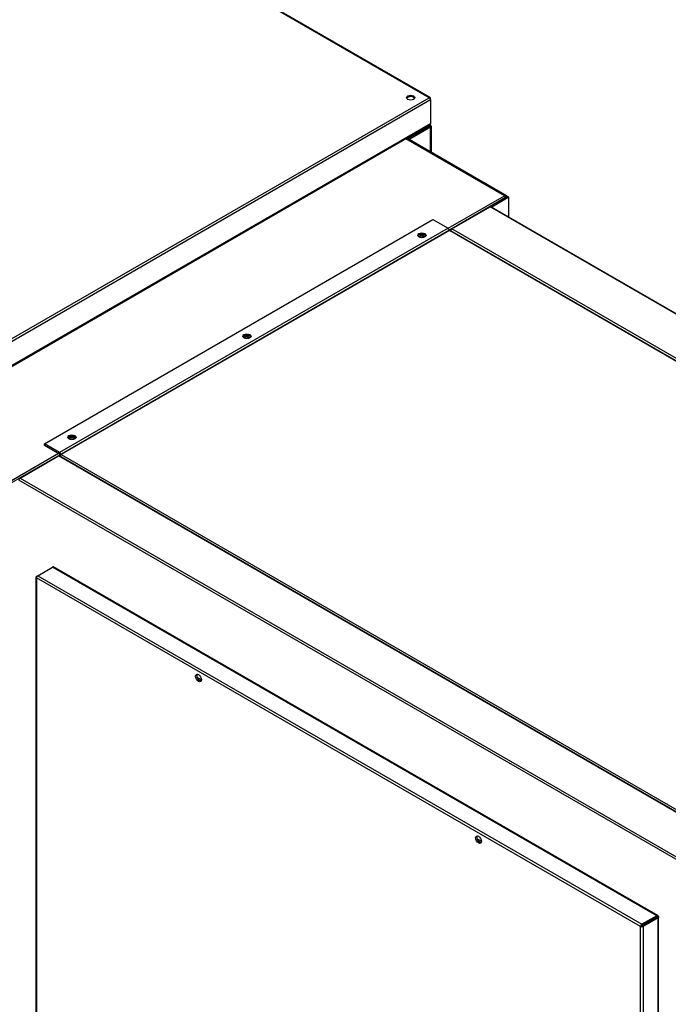
# Model space of a CAD drawing. Units: inches. Extents: x 1 to 296, y 0 to 210.
# Drawn here: x 46 to 60, y 45 to 67 of the extents above; entities that cross this region are included whole.
import ezdxf

# ---------------------------------------------------------------- set-up
doc = ezdxf.new("R2010")
doc.units = ezdxf.units.IN
doc.header["$MEASUREMENT"] = 0
doc.layers.add('Calque 1', color=7, linetype='Continuous')

# ---------------------------------------------------------------- blocks, each defined once
blk = doc.blocks.new('block 7350')
at = {"layer": 'Calque 1', "color": 7, "lineweight": 25}
blk.add_lwpolyline([(54.359, 64.062), (54.359, 64.036)], dxfattribs=at)
blk = doc.blocks.new('block 7351')
at = {"layer": 'Calque 1', "color": 7, "lineweight": 25}
blk.add_open_spline([(54.326, 64.055), (54.337, 64.054), (54.352, 64.057), (54.359, 64.062)], degree=3, dxfattribs=at)
blk = doc.blocks.new('block 7352')
at = {"layer": 'Calque 1', "color": 7, "lineweight": 25}
blk.add_open_spline([(54.329, 64.076), (54.33, 64.075), (54.332, 64.075), (54.334, 64.076)], degree=3, dxfattribs=at)
blk = doc.blocks.new('block 7353')
at = {"layer": 'Calque 1', "color": 7, "lineweight": 25}
blk.add_lwpolyline([(54.807, 63.777), (54.807, 64.32)], dxfattribs=at)
blk = doc.blocks.new('block 7354')
at = {"layer": 'Calque 1', "color": 7, "lineweight": 25}
blk.add_lwpolyline([(54.782, 64.334), (54.782, 64.338)], dxfattribs=at)
blk = doc.blocks.new('block 7355')
at = {"layer": 'Calque 1', "color": 7, "lineweight": 25}
blk.add_lwpolyline([(54.818, 64.336), (54.818, 63.771)], dxfattribs=at)
blk = doc.blocks.new('block 7356')
at = {"layer": 'Calque 1', "color": 7, "lineweight": 25}
blk.add_lwpolyline([(54.359, 64.062), (54.807, 64.32)], dxfattribs=at)
blk = doc.blocks.new('block 7357')
at = {"layer": 'Calque 1', "color": 7, "lineweight": 25}
blk.add_lwpolyline([(54.782, 64.338), (54.807, 64.352)], dxfattribs=at)
blk = doc.blocks.new('block 7358')
at = {"layer": 'Calque 1', "color": 7, "lineweight": 25}
blk.add_open_spline([(54.807, 64.32), (54.822, 64.329), (54.822, 64.343), (54.807, 64.352), (54.807, 64.352), (54.807, 64.352), (54.807, 64.352)], degree=3, knots=[0, 0, 0, 0, 1, 1, 1, 2, 2, 2, 2], dxfattribs=at)
blk = doc.blocks.new('block 7359')
at = {"layer": 'Calque 1', "color": 7, "lineweight": 25}
blk.add_open_spline([(54.782, 64.334), (54.783, 64.335), (54.783, 64.337), (54.782, 64.338)], degree=3, dxfattribs=at)
blk = doc.blocks.new('block 7360')
at = {"layer": 'Calque 1', "color": 7, "lineweight": 25}
blk.add_lwpolyline([(54.334, 64.076), (54.782, 64.334)], dxfattribs=at)
blk = doc.blocks.new('block 7361')
at = {"layer": 'Calque 1', "color": 7, "lineweight": 25}
blk.add_lwpolyline([(54.329, 64.076), (54.312, 64.085)], dxfattribs=at)
blk = doc.blocks.new('block 7362')
at = {"layer": 'Calque 1', "color": 7, "lineweight": 25}
blk.add_lwpolyline([(54.782, 64.338), (54.779, 64.339)], dxfattribs=at)
blk = doc.blocks.new('block 7363')
at = {"layer": 'Calque 1', "color": 7, "lineweight": 25}
blk.add_open_spline([(54.807, 64.352), (54.807, 64.358), (54.804, 64.365), (54.801, 64.368)], degree=3, dxfattribs=at)
blk = doc.blocks.new('block 7364')
at = {"layer": 'Calque 1', "color": 7, "lineweight": 25}
blk.add_lwpolyline([(54.354, 64.093), (54.354, 64.109)], dxfattribs=at)
blk = doc.blocks.new('block 7365')
at = {"layer": 'Calque 1', "color": 7, "lineweight": 25}
blk.add_lwpolyline([(54.779, 64.339), (54.354, 64.093)], dxfattribs=at)
blk = doc.blocks.new('block 7366')
at = {"layer": 'Calque 1', "color": 7, "lineweight": 25}
blk.add_open_spline([(54.782, 64.338), (54.782, 64.339), (54.78, 64.34), (54.779, 64.339)], degree=3, dxfattribs=at)
blk = doc.blocks.new('block 7367')
at = {"layer": 'Calque 1', "color": 7, "lineweight": 25}
blk.add_lwpolyline([(54.354, 64.093), (54.34, 64.101)], dxfattribs=at)
blk = doc.blocks.new('block 7639')
at = {"layer": 'Calque 1', "color": 7, "lineweight": 25}
blk.add_lwpolyline([(54.799, 64.366), (54.799, 64.366), (54.8, 64.367), (54.8, 64.367), (54.801, 64.368), (54.801, 64.368), (54.802, 64.369), (54.802, 64.369), (54.802, 64.37), (54.803, 64.37), (54.803, 64.371), (54.803, 64.372), (54.803, 64.372), (54.804, 64.373), (54.804, 64.374), (54.804, 64.374), (54.804, 64.375), (54.804, 64.376), (54.804, 64.377), (54.804, 64.378), (54.804, 64.379), (54.804, 64.38), (54.804, 64.381), (54.804, 64.382), (54.804, 64.383)], dxfattribs=at)
blk = doc.blocks.new('block 7640')
at = {"layer": 'Calque 1', "color": 7, "lineweight": 25}
blk.add_lwpolyline([(54.804, 64.9), (54.804, 64.931)], dxfattribs=at)
blk = doc.blocks.new('block 7641')
at = {"layer": 'Calque 1', "color": 7, "lineweight": 25}
blk.add_lwpolyline([(54.804, 64.9), (54.804, 64.383)], dxfattribs=at)
blk = doc.blocks.new('block 7642')
at = {"layer": 'Calque 1', "color": 7, "lineweight": 25}
blk.add_open_spline([(54.804, 64.9), (54.804, 64.917), (54.792, 64.939), (54.777, 64.948), (54.777, 64.948), (54.777, 64.948), (54.777, 64.948)], degree=3, knots=[0, 0, 0, 0, 1, 1, 1, 2, 2, 2, 2], dxfattribs=at)
blk = doc.blocks.new('block 7643')
at = {"layer": 'Calque 1', "color": 7, "lineweight": 25}
blk.add_open_spline([(54.804, 64.931), (54.804, 64.949), (54.792, 64.956), (54.777, 64.948), (54.777, 64.948), (54.777, 64.948), (54.777, 64.948)], degree=3, knots=[0, 0, 0, 0, 1, 1, 1, 2, 2, 2, 2], dxfattribs=at)
blk = doc.blocks.new('block 7644')
at = {"layer": 'Calque 1', "color": 7, "lineweight": 25}
blk.add_lwpolyline([(54.804, 64.383), (43.412, 57.805)], dxfattribs=at)
blk = doc.blocks.new('block 7646')
at = {"layer": 'Calque 1', "color": 7, "lineweight": 25}
blk.add_lwpolyline([(43.401, 57.785), (54.799, 64.366)], dxfattribs=at)
blk = doc.blocks.new('block 7648')
at = {"layer": 'Calque 1', "color": 7, "lineweight": 25}
blk.add_lwpolyline([(54.804, 64.9), (43.412, 58.322)], dxfattribs=at)
blk = doc.blocks.new('block 7649')
at = {"layer": 'Calque 1', "color": 7, "lineweight": 25}
blk.add_lwpolyline([(43.384, 58.37), (54.777, 64.948)], dxfattribs=at)
blk = doc.blocks.new('block 7662')
at = {"layer": 'Calque 1', "color": 7, "lineweight": 25}
blk.add_open_spline([(54.464, 64.933), (54.45, 64.96), (54.401, 64.976), (54.354, 64.968), (54.327, 64.964), (54.3, 64.949), (54.294, 64.933)], degree=3, knots=[0, 0, 0, 0, 1, 1, 1, 2, 2, 2, 2], dxfattribs=at)
blk = doc.blocks.new('block 7663')
at = {"layer": 'Calque 1', "color": 7, "lineweight": 25}
blk.add_open_spline([(54.29, 64.948), (54.29, 64.919), (54.33, 64.896), (54.379, 64.896), (54.428, 64.896), (54.468, 64.919), (54.468, 64.948), (54.468, 64.976), (54.428, 64.999), (54.379, 64.999), (54.33, 64.999), (54.29, 64.976), (54.29, 64.948), (54.29, 64.948), (54.29, 64.948), (54.29, 64.948)], degree=3, knots=[0, 0, 0, 0, 1, 1, 1, 2, 2, 2, 3, 3, 3, 4, 4, 4, 5, 5, 5, 5], dxfattribs=at)
blk = doc.blocks.new('block 7666')
at = {"layer": 'Calque 1', "color": 7, "lineweight": 25}
blk.add_lwpolyline([(54.777, 64.948), (40.742, 73.051)], dxfattribs=at)
blk = doc.blocks.new('block 7667')
at = {"layer": 'Calque 1', "color": 7, "lineweight": 25}
blk.add_lwpolyline([(54.796, 64.949), (40.762, 73.053)], dxfattribs=at)
blk = doc.blocks.new('block 7681')
at = {"layer": 'Calque 1', "color": 7, "lineweight": 25}
blk.add_lwpolyline([(56.426, 62.792), (55.214, 62.092)], dxfattribs=at)
blk = doc.blocks.new('block 7682')
at = {"layer": 'Calque 1', "color": 7, "lineweight": 25}
blk.add_lwpolyline([(46.819, 57.245), (45.569, 56.524)], dxfattribs=at)
blk = doc.blocks.new('block 7683')
at = {"layer": 'Calque 1', "color": 7, "lineweight": 25}
blk.add_lwpolyline([(45.547, 56.562), (46.786, 57.277)], dxfattribs=at)
blk = doc.blocks.new('block 7684')
at = {"layer": 'Calque 1', "color": 7, "lineweight": 25}
blk.add_lwpolyline([(55.19, 62.129), (56.403, 62.83)], dxfattribs=at)
blk = doc.blocks.new('block 7685')
at = {"layer": 'Calque 1', "color": 7, "lineweight": 25}
blk.add_open_spline([(56.426, 62.792), (56.426, 62.806), (56.416, 62.823), (56.403, 62.83), (56.403, 62.83), (56.403, 62.83), (56.403, 62.83)], degree=3, knots=[0, 0, 0, 0, 1, 1, 1, 2, 2, 2, 2], dxfattribs=at)
blk = doc.blocks.new('block 7686')
at = {"layer": 'Calque 1', "color": 7, "lineweight": 25}
blk.add_lwpolyline([(56.426, 62.815), (56.426, 62.817)], dxfattribs=at)
blk = doc.blocks.new('block 7688')
at = {"layer": 'Calque 1', "color": 7, "lineweight": 25}
blk.add_open_spline([(54.673, 61.937), (54.685, 61.954), (54.671, 61.973), (54.642, 61.98), (54.613, 61.987), (54.579, 61.978), (54.568, 61.961), (54.562, 61.955), (54.562, 61.944), (54.568, 61.937)], degree=3, knots=[0, 0, 0, 0, 1, 1, 1, 2, 2, 2, 3, 3, 3, 3], dxfattribs=at)
blk = doc.blocks.new('block 7689')
at = {"layer": 'Calque 1', "color": 7, "lineweight": 25}
blk.add_open_spline([(47.125, 57.579), (47.137, 57.596), (47.123, 57.615), (47.094, 57.622), (47.065, 57.629), (47.031, 57.621), (47.02, 57.604), (47.014, 57.597), (47.014, 57.586), (47.02, 57.579)], degree=3, knots=[0, 0, 0, 0, 1, 1, 1, 2, 2, 2, 3, 3, 3, 3], dxfattribs=at)
blk = doc.blocks.new('block 7690')
at = {"layer": 'Calque 1', "color": 7, "lineweight": 25}
blk.add_open_spline([(50.899, 59.758), (50.911, 59.775), (50.897, 59.794), (50.868, 59.801), (50.839, 59.808), (50.805, 59.799), (50.794, 59.783), (50.788, 59.776), (50.788, 59.765), (50.794, 59.758)], degree=3, knots=[0, 0, 0, 0, 1, 1, 1, 2, 2, 2, 3, 3, 3, 3], dxfattribs=at)
blk = doc.blocks.new('block 7693')
at = {"layer": 'Calque 1', "color": 7, "lineweight": 25}
blk.add_open_spline([(54.674, 61.938), (54.663, 61.955), (54.63, 61.963), (54.6, 61.957), (54.587, 61.954), (54.572, 61.946), (54.567, 61.938)], degree=3, knots=[0, 0, 0, 0, 1, 1, 1, 2, 2, 2, 2], dxfattribs=at)
blk = doc.blocks.new('block 7694')
at = {"layer": 'Calque 1', "color": 7, "lineweight": 25}
blk.add_open_spline([(47.126, 57.58), (47.114, 57.597), (47.082, 57.605), (47.052, 57.599), (47.038, 57.597), (47.024, 57.588), (47.019, 57.58)], degree=3, knots=[0, 0, 0, 0, 1, 1, 1, 2, 2, 2, 2], dxfattribs=at)
blk = doc.blocks.new('block 7695')
at = {"layer": 'Calque 1', "color": 7, "lineweight": 25}
blk.add_open_spline([(50.9, 59.759), (50.889, 59.776), (50.856, 59.784), (50.826, 59.778), (50.812, 59.775), (50.798, 59.767), (50.793, 59.759)], degree=3, knots=[0, 0, 0, 0, 1, 1, 1, 2, 2, 2, 2], dxfattribs=at)
blk = doc.blocks.new('block 7697')
at = {"layer": 'Calque 1', "color": 7, "lineweight": 25}
blk.add_lwpolyline([(56.403, 62.83), (54.271, 64.061)], dxfattribs=at)
blk = doc.blocks.new('block 7698')
at = {"layer": 'Calque 1', "color": 7, "lineweight": 25}
blk.add_open_spline([(56.426, 62.817), (56.426, 62.831), (56.416, 62.837), (56.403, 62.83), (56.403, 62.83), (56.403, 62.83), (56.403, 62.83)], degree=3, knots=[0, 0, 0, 0, 1, 1, 1, 2, 2, 2, 2], dxfattribs=at)
blk = doc.blocks.new('block 7699')
at = {"layer": 'Calque 1', "color": 7, "lineweight": 25}
blk.add_lwpolyline([(56.419, 62.831), (54.28, 64.066)], dxfattribs=at)
blk = doc.blocks.new('block 7700')
at = {"layer": 'Calque 1', "color": 7, "lineweight": 25}
blk.add_lwpolyline([(56.448, 62.83), (54.293, 64.074)], dxfattribs=at)
blk = doc.blocks.new('block 7701')
at = {"layer": 'Calque 1', "color": 7, "lineweight": 25}
blk.add_lwpolyline([(56.428, 62.818), (56.426, 62.82)], dxfattribs=at)
blk = doc.blocks.new('block 7702')
at = {"layer": 'Calque 1', "color": 7, "lineweight": 25}
blk.add_open_spline([(56.428, 62.816), (56.429, 62.817), (56.429, 62.818), (56.428, 62.818)], degree=3, dxfattribs=at)
blk = doc.blocks.new('block 7703')
at = {"layer": 'Calque 1', "color": 7, "lineweight": 25}
blk.add_lwpolyline([(56.42, 62.812), (56.428, 62.816)], dxfattribs=at)
blk = doc.blocks.new('block 7704')
at = {"layer": 'Calque 1', "color": 7, "lineweight": 25}
blk.add_lwpolyline([(56.448, 62.804), (56.426, 62.792)], dxfattribs=at)
blk = doc.blocks.new('block 7705')
at = {"layer": 'Calque 1', "color": 7, "lineweight": 25}
blk.add_open_spline([(56.448, 62.804), (56.46, 62.811), (56.46, 62.823), (56.448, 62.83), (56.448, 62.83), (56.448, 62.83), (56.448, 62.83)], degree=3, knots=[0, 0, 0, 0, 1, 1, 1, 2, 2, 2, 2], dxfattribs=at)
blk = doc.blocks.new('block 7730')
at = {"layer": 'Calque 1', "color": 7, "lineweight": 25}
blk.add_lwpolyline([(56.448, 62.801), (56.448, 62.804)], dxfattribs=at)
blk = doc.blocks.new('block 7731')
at = {"layer": 'Calque 1', "color": 7, "lineweight": 25}
blk.add_lwpolyline([(56.428, 62.818), (56.428, 62.816)], dxfattribs=at)
blk = doc.blocks.new('block 7732')
at = {"layer": 'Calque 1', "color": 7, "lineweight": 25}
blk.add_lwpolyline([(56.457, 62.806), (56.457, 62.817)], dxfattribs=at)
blk = doc.blocks.new('block 8745')
at = {"layer": 'Calque 1', "color": 7, "lineweight": 25}
blk.add_open_spline([(47.158, 57.606), (47.144, 57.633), (47.094, 57.649), (47.047, 57.641), (47.02, 57.637), (46.994, 57.621), (46.987, 57.606)], degree=3, knots=[0, 0, 0, 0, 1, 1, 1, 2, 2, 2, 2], dxfattribs=at)
blk = doc.blocks.new('block 8746')
at = {"layer": 'Calque 1', "color": 7, "lineweight": 25}
blk.add_open_spline([(46.983, 57.62), (46.983, 57.592), (47.023, 57.569), (47.072, 57.569), (47.122, 57.569), (47.161, 57.592), (47.161, 57.62), (47.161, 57.649), (47.122, 57.672), (47.072, 57.672), (47.023, 57.672), (46.983, 57.649), (46.983, 57.62), (46.983, 57.62), (46.983, 57.62), (46.983, 57.62)], degree=3, knots=[0, 0, 0, 0, 1, 1, 1, 2, 2, 2, 3, 3, 3, 4, 4, 4, 5, 5, 5, 5], dxfattribs=at)
blk = doc.blocks.new('block 8747')
at = {"layer": 'Calque 1', "color": 7, "lineweight": 25}
blk.add_open_spline([(50.932, 59.785), (50.918, 59.812), (50.868, 59.828), (50.821, 59.82), (50.795, 59.816), (50.768, 59.8), (50.761, 59.785)], degree=3, knots=[0, 0, 0, 0, 1, 1, 1, 2, 2, 2, 2], dxfattribs=at)
blk = doc.blocks.new('block 8748')
at = {"layer": 'Calque 1', "color": 7, "lineweight": 25}
blk.add_open_spline([(50.757, 59.799), (50.757, 59.771), (50.797, 59.748), (50.847, 59.748), (50.896, 59.748), (50.935, 59.771), (50.935, 59.799), (50.935, 59.828), (50.896, 59.851), (50.847, 59.851), (50.797, 59.851), (50.757, 59.828), (50.757, 59.799), (50.757, 59.799), (50.757, 59.799), (50.757, 59.799)], degree=3, knots=[0, 0, 0, 0, 1, 1, 1, 2, 2, 2, 3, 3, 3, 4, 4, 4, 5, 5, 5, 5], dxfattribs=at)
blk = doc.blocks.new('block 8749')
at = {"layer": 'Calque 1', "color": 7, "lineweight": 25}
blk.add_open_spline([(54.706, 61.964), (54.692, 61.991), (54.643, 62.007), (54.595, 61.999), (54.569, 61.995), (54.542, 61.979), (54.535, 61.964)], degree=3, knots=[0, 0, 0, 0, 1, 1, 1, 2, 2, 2, 2], dxfattribs=at)
blk = doc.blocks.new('block 8750')
at = {"layer": 'Calque 1', "color": 7, "lineweight": 25}
blk.add_open_spline([(54.532, 61.978), (54.532, 61.95), (54.571, 61.927), (54.621, 61.927), (54.67, 61.927), (54.71, 61.95), (54.71, 61.978), (54.71, 62.007), (54.67, 62.03), (54.621, 62.03), (54.571, 62.03), (54.532, 62.007), (54.532, 61.978), (54.532, 61.978), (54.532, 61.978), (54.532, 61.978)], degree=3, knots=[0, 0, 0, 0, 1, 1, 1, 2, 2, 2, 3, 3, 3, 4, 4, 4, 5, 5, 5, 5], dxfattribs=at)
blk = doc.blocks.new('block 8768')
at = {"layer": 'Calque 1', "color": 7, "lineweight": 25}
blk.add_lwpolyline([(46.84, 57.249), (61.376, 48.857)], dxfattribs=at)
blk = doc.blocks.new('block 8769')
at = {"layer": 'Calque 1', "color": 7, "lineweight": 25}
blk.add_open_spline([(46.84, 57.249), (46.83, 57.243), (46.818, 57.227), (46.815, 57.213)], degree=3, dxfattribs=at)
blk = doc.blocks.new('block 8770')
at = {"layer": 'Calque 1', "color": 7, "lineweight": 25}
blk.add_lwpolyline([(46.838, 57.253), (46.835, 57.251)], dxfattribs=at)
blk = doc.blocks.new('block 8771')
at = {"layer": 'Calque 1', "color": 7, "lineweight": 25}
blk.add_lwpolyline([(46.811, 57.261), (46.835, 57.251)], dxfattribs=at)
blk = doc.blocks.new('block 8772')
at = {"layer": 'Calque 1', "color": 7, "lineweight": 25}
blk.add_lwpolyline([(69.75, 53.691), (55.214, 62.083)], dxfattribs=at)
blk = doc.blocks.new('block 8773')
at = {"layer": 'Calque 1', "color": 7, "lineweight": 25}
blk.add_open_spline([(55.234, 62.085), (55.229, 62.088), (55.22, 62.087), (55.214, 62.083)], degree=3, dxfattribs=at)
blk = doc.blocks.new('block 8774')
at = {"layer": 'Calque 1', "color": 7, "lineweight": 25}
blk.add_lwpolyline([(55.214, 62.089), (55.211, 62.087)], dxfattribs=at)
blk = doc.blocks.new('block 8775')
at = {"layer": 'Calque 1', "color": 7, "lineweight": 25}
blk.add_lwpolyline([(69.772, 53.691), (55.234, 62.085)], dxfattribs=at)
blk = doc.blocks.new('block 8776')
at = {"layer": 'Calque 1', "color": 7, "lineweight": 25}
blk.add_lwpolyline([(55.214, 62.083), (46.84, 57.249)], dxfattribs=at)
blk = doc.blocks.new('block 8777')
at = {"layer": 'Calque 1', "color": 7, "lineweight": 25}
blk.add_open_spline([(55.214, 62.089), (55.212, 62.105), (55.2, 62.124), (55.187, 62.131)], degree=3, dxfattribs=at)
blk = doc.blocks.new('block 8778')
at = {"layer": 'Calque 1', "color": 7, "lineweight": 25}
blk.add_open_spline([(46.835, 57.251), (46.834, 57.268), (46.821, 57.286), (46.808, 57.294)], degree=3, dxfattribs=at)
blk = doc.blocks.new('block 8779')
at = {"layer": 'Calque 1', "color": 7, "lineweight": 25}
blk.add_open_spline([(46.811, 57.261), (46.81, 57.262), (46.809, 57.264), (46.808, 57.264)], degree=3, dxfattribs=at)
blk = doc.blocks.new('block 8780')
at = {"layer": 'Calque 1', "color": 7, "lineweight": 25}
blk.add_lwpolyline([(55.187, 62.131), (46.808, 57.294)], dxfattribs=at)
blk = doc.blocks.new('block 8781')
at = {"layer": 'Calque 1', "color": 7, "lineweight": 25}
blk.add_lwpolyline([(55.211, 62.087), (46.838, 57.253)], dxfattribs=at)
blk = doc.blocks.new('block 8792')
at = {"layer": 'Calque 1', "color": 7, "lineweight": 25}
blk.add_lwpolyline([(54.86, 62.32), (55.187, 62.131)], dxfattribs=at)
blk = doc.blocks.new('block 8793')
at = {"layer": 'Calque 1', "color": 7, "lineweight": 25}
blk.add_lwpolyline([(46.808, 57.294), (46.481, 57.482)], dxfattribs=at)
blk = doc.blocks.new('block 8794')
at = {"layer": 'Calque 1', "color": 7, "lineweight": 25}
blk.add_lwpolyline([(46.481, 57.453), (46.481, 57.482)], dxfattribs=at)
blk = doc.blocks.new('block 8795')
at = {"layer": 'Calque 1', "color": 7, "lineweight": 25}
blk.add_lwpolyline([(46.481, 57.453), (46.808, 57.264)], dxfattribs=at)
blk = doc.blocks.new('block 8796')
at = {"layer": 'Calque 1', "color": 7, "lineweight": 25}
blk.add_lwpolyline([(46.481, 57.482), (54.86, 62.32)], dxfattribs=at)
blk = doc.blocks.new('block 8797')
at = {"layer": 'Calque 1', "color": 7, "lineweight": 25}
blk.add_open_spline([(46.814, 57.26), (46.815, 57.252), (46.82, 57.241), (46.825, 57.234)], degree=3, dxfattribs=at)
blk = doc.blocks.new('block 8798')
at = {"layer": 'Calque 1', "color": 7, "lineweight": 25}
blk.add_open_spline([(46.838, 57.253), (46.838, 57.251), (46.839, 57.25), (46.84, 57.249)], degree=3, dxfattribs=at)
blk = doc.blocks.new('block 8799')
at = {"layer": 'Calque 1', "color": 7, "lineweight": 25}
blk.add_open_spline([(55.211, 62.087), (55.212, 62.085), (55.213, 62.084), (55.214, 62.083)], degree=3, dxfattribs=at)
blk = doc.blocks.new('block 8833')
at = {"layer": 'Calque 1', "color": 7, "lineweight": 25}
blk.add_lwpolyline([(70.63, 54.199), (56.093, 62.593)], dxfattribs=at)
blk = doc.blocks.new('block 8834')
at = {"layer": 'Calque 1', "color": 7, "lineweight": 25}
blk.add_open_spline([(56.112, 62.595), (56.108, 62.598), (56.099, 62.597), (56.093, 62.593)], degree=3, dxfattribs=at)
blk = doc.blocks.new('block 8835')
at = {"layer": 'Calque 1', "color": 7, "lineweight": 25}
blk.add_lwpolyline([(56.095, 62.594), (56.095, 62.594)], dxfattribs=at)
blk = doc.blocks.new('block 8836')
at = {"layer": 'Calque 1', "color": 7, "lineweight": 25}
blk.add_lwpolyline([(56.095, 62.597), (56.098, 62.595)], dxfattribs=at)
blk = doc.blocks.new('block 8837')
at = {"layer": 'Calque 1', "color": 7, "lineweight": 25}
blk.add_lwpolyline([(56.095, 62.594), (56.095, 62.597)], dxfattribs=at)
blk = doc.blocks.new('block 8838')
at = {"layer": 'Calque 1', "color": 7, "lineweight": 25}
blk.add_lwpolyline([(56.112, 62.595), (70.65, 54.201)], dxfattribs=at)
blk = doc.blocks.new('block 8912')
at = {"layer": 'Calque 1', "color": 7, "lineweight": 25}
blk.add_lwpolyline([(69.805, 53.723), (55.267, 62.116)], dxfattribs=at)
blk = doc.blocks.new('block 8913')
at = {"layer": 'Calque 1', "color": 7, "lineweight": 25}
blk.add_open_spline([(55.267, 62.116), (55.256, 62.111), (55.245, 62.095), (55.241, 62.081)], degree=3, dxfattribs=at)
blk = doc.blocks.new('block 8914')
at = {"layer": 'Calque 1', "color": 7, "lineweight": 25}
blk.add_lwpolyline([(55.267, 62.116), (56.093, 62.593)], dxfattribs=at)
blk = doc.blocks.new('block 8915')
at = {"layer": 'Calque 1', "color": 7, "lineweight": 25}
blk.add_open_spline([(56.095, 62.594), (56.095, 62.594), (56.094, 62.594), (56.094, 62.594)], degree=3, dxfattribs=at)
blk = doc.blocks.new('block 8916')
at = {"layer": 'Calque 1', "color": 7, "lineweight": 25}
blk.add_lwpolyline([(56.495, 62.799), (56.127, 62.586)], dxfattribs=at)
blk = doc.blocks.new('block 8917')
at = {"layer": 'Calque 1', "color": 7, "lineweight": 25}
blk.add_lwpolyline([(56.495, 62.799), (56.47, 62.814)], dxfattribs=at)
blk = doc.blocks.new('block 8918')
at = {"layer": 'Calque 1', "color": 7, "lineweight": 25}
blk.add_lwpolyline([(56.47, 62.814), (56.095, 62.597)], dxfattribs=at)
blk = doc.blocks.new('block 8919')
at = {"layer": 'Calque 1', "color": 7, "lineweight": 25}
blk.add_lwpolyline([(56.495, 62.373), (56.495, 62.799)], dxfattribs=at)
blk = doc.blocks.new('block 8920')
at = {"layer": 'Calque 1', "color": 7, "lineweight": 25}
blk.add_lwpolyline([(59.409, 47.105), (59.406, 47.109)], dxfattribs=at)
blk = doc.blocks.new('block 8921')
at = {"layer": 'Calque 1', "color": 7, "lineweight": 25}
blk.add_lwpolyline([(55.904, 48.905), (55.808, 48.96)], dxfattribs=at)
blk = doc.blocks.new('block 8922')
at = {"layer": 'Calque 1', "color": 7, "lineweight": 25}
blk.add_lwpolyline([(49.865, 52.391), (49.77, 52.446)], dxfattribs=at)
blk = doc.blocks.new('block 8923')
at = {"layer": 'Calque 1', "color": 7, "lineweight": 25}
blk.add_lwpolyline([(49.79, 52.405), (49.86, 52.365)], dxfattribs=at)
blk = doc.blocks.new('block 8924')
at = {"layer": 'Calque 1', "color": 7, "lineweight": 25}
blk.add_lwpolyline([(55.828, 48.919), (55.899, 48.878)], dxfattribs=at)
blk = doc.blocks.new('block 8925')
at = {"layer": 'Calque 1', "color": 7, "lineweight": 25}
blk.add_lwpolyline([(60.468, 48.3), (45.93, 56.694)], dxfattribs=at)
blk = doc.blocks.new('block 8926')
at = {"layer": 'Calque 1', "color": 7, "lineweight": 25}
blk.add_lwpolyline([(45.958, 56.741), (60.496, 48.348)], dxfattribs=at)
blk = doc.blocks.new('block 8927')
at = {"layer": 'Calque 1', "color": 7, "lineweight": 25}
blk.add_open_spline([(45.958, 56.741), (45.942, 56.733), (45.93, 56.711), (45.93, 56.694), (45.93, 56.694), (45.93, 56.694), (45.93, 56.694)], degree=3, knots=[0, 0, 0, 0, 1, 1, 1, 2, 2, 2, 2], dxfattribs=at)
blk = doc.blocks.new('block 8989')
at = {"layer": 'Calque 1', "color": 7, "lineweight": 25}
blk.add_lwpolyline([(45.958, 56.741), (46.783, 57.218)], dxfattribs=at)
blk = doc.blocks.new('block 8998')
at = {"layer": 'Calque 1', "color": 7, "lineweight": 25}
blk.add_lwpolyline([(61.321, 48.825), (46.783, 57.218)], dxfattribs=at)
blk = doc.blocks.new('block 9000')
at = {"layer": 'Calque 1', "color": 7, "lineweight": 25}
blk.add_open_spline([(46.803, 57.22), (46.798, 57.223), (46.789, 57.222), (46.783, 57.218)], degree=3, dxfattribs=at)
blk = doc.blocks.new('block 9001')
at = {"layer": 'Calque 1', "color": 7, "lineweight": 25}
blk.add_lwpolyline([(61.343, 48.825), (46.803, 57.22)], dxfattribs=at)
blk = doc.blocks.new('block 9048')
at = {"layer": 'Calque 1', "color": 7, "lineweight": 25}
blk.add_open_spline([(49.772, 52.508), (49.756, 52.483), (49.767, 52.432), (49.797, 52.395), (49.814, 52.374), (49.841, 52.358), (49.858, 52.361)], degree=3, knots=[0, 0, 0, 0, 1, 1, 1, 2, 2, 2, 2], dxfattribs=at)
blk = doc.blocks.new('block 9049')
at = {"layer": 'Calque 1', "color": 7, "lineweight": 25}
blk.add_open_spline([(49.758, 52.504), (49.733, 52.49), (49.733, 52.444), (49.758, 52.402), (49.782, 52.359), (49.822, 52.336), (49.847, 52.35), (49.871, 52.364), (49.871, 52.41), (49.847, 52.453), (49.822, 52.495), (49.782, 52.518), (49.758, 52.504), (49.758, 52.504), (49.758, 52.504), (49.758, 52.504)], degree=3, knots=[0, 0, 0, 0, 1, 1, 1, 2, 2, 2, 3, 3, 3, 4, 4, 4, 5, 5, 5, 5], dxfattribs=at)
blk = doc.blocks.new('block 9050')
at = {"layer": 'Calque 1', "color": 7, "lineweight": 25}
blk.add_open_spline([(55.811, 49.022), (55.794, 48.996), (55.805, 48.946), (55.836, 48.909), (55.853, 48.888), (55.879, 48.872), (55.896, 48.874)], degree=3, knots=[0, 0, 0, 0, 1, 1, 1, 2, 2, 2, 2], dxfattribs=at)
blk = doc.blocks.new('block 9051')
at = {"layer": 'Calque 1', "color": 7, "lineweight": 25}
blk.add_open_spline([(55.796, 49.018), (55.772, 49.004), (55.772, 48.958), (55.796, 48.915), (55.821, 48.873), (55.861, 48.849), (55.885, 48.864), (55.91, 48.878), (55.91, 48.924), (55.885, 48.967), (55.861, 49.009), (55.821, 49.032), (55.796, 49.018), (55.796, 49.018), (55.796, 49.018), (55.796, 49.018)], degree=3, knots=[0, 0, 0, 0, 1, 1, 1, 2, 2, 2, 3, 3, 3, 4, 4, 4, 5, 5, 5, 5], dxfattribs=at)
blk = doc.blocks.new('block 9052')
at = {"layer": 'Calque 1', "color": 7, "lineweight": 25}
blk.add_lwpolyline([(46.674, 54.825), (46.673, 54.825), (46.673, 54.825), (46.672, 54.825), (46.672, 54.826), (46.671, 54.826), (46.671, 54.826), (46.67, 54.826), (46.669, 54.826), (46.669, 54.826), (46.668, 54.826), (46.667, 54.826), (46.667, 54.825), (46.666, 54.825), (46.665, 54.825), (46.664, 54.825), (46.664, 54.825), (46.663, 54.824), (46.662, 54.824), (46.661, 54.824), (46.661, 54.823), (46.66, 54.823), (46.659, 54.822), (46.658, 54.821), (46.657, 54.821)], dxfattribs=at)
blk = doc.blocks.new('block 9053')
at = {"layer": 'Calque 1', "color": 7, "lineweight": 25}
blk.add_lwpolyline([(59.685, 47.27), (59.363, 47.084)], dxfattribs=at)
blk = doc.blocks.new('block 9054')
at = {"layer": 'Calque 1', "color": 7, "lineweight": 25}
blk.add_lwpolyline([(46.307, 54.619), (46.335, 54.635)], dxfattribs=at)
blk = doc.blocks.new('block 9055')
at = {"layer": 'Calque 1', "color": 7, "lineweight": 25}
blk.add_open_spline([(46.307, 54.619), (46.292, 54.61), (46.292, 54.596), (46.307, 54.587), (46.307, 54.587), (46.307, 54.587), (46.307, 54.587)], degree=3, knots=[0, 0, 0, 0, 1, 1, 1, 2, 2, 2, 2], dxfattribs=at)
blk = doc.blocks.new('block 9056')
at = {"layer": 'Calque 1', "color": 7, "lineweight": 25}
blk.add_lwpolyline([(46.335, 54.635), (46.657, 54.821)], dxfattribs=at)
blk = doc.blocks.new('block 9057')
at = {"layer": 'Calque 1', "color": 7, "lineweight": 25}
blk.add_lwpolyline([(59.685, 47.299), (59.363, 47.113)], dxfattribs=at)
blk = doc.blocks.new('block 9058')
at = {"layer": 'Calque 1', "color": 7, "lineweight": 25}
blk.add_lwpolyline([(59.366, 47.08), (59.688, 47.266)], dxfattribs=at)
blk = doc.blocks.new('block 9059')
at = {"layer": 'Calque 1', "color": 7, "lineweight": 25}
blk.add_lwpolyline([(59.713, 47.251), (59.391, 47.066)], dxfattribs=at)
blk = doc.blocks.new('block 9060')
at = {"layer": 'Calque 1', "color": 7, "lineweight": 25}
blk.add_open_spline([(59.361, 47.08), (59.362, 47.079), (59.365, 47.079), (59.366, 47.08)], degree=3, dxfattribs=at)
blk = doc.blocks.new('block 9061')
at = {"layer": 'Calque 1', "color": 7, "lineweight": 25}
blk.add_lwpolyline([(59.361, 47.08), (59.336, 47.066)], dxfattribs=at)
blk = doc.blocks.new('block 9062')
at = {"layer": 'Calque 1', "color": 7, "lineweight": 25}
blk.add_open_spline([(59.336, 47.066), (59.351, 47.057), (59.376, 47.057), (59.391, 47.066), (59.391, 47.066), (59.391, 47.066), (59.391, 47.066)], degree=3, knots=[0, 0, 0, 0, 1, 1, 1, 2, 2, 2, 2], dxfattribs=at)
blk = doc.blocks.new('block 9063')
at = {"layer": 'Calque 1', "color": 7, "lineweight": 25}
blk.add_lwpolyline([(59.686, 47.27), (59.462, 47.141)], dxfattribs=at)
blk = doc.blocks.new('block 9064')
at = {"layer": 'Calque 1', "color": 7, "lineweight": 25}
blk.add_lwpolyline([(59.711, 47.284), (59.686, 47.27)], dxfattribs=at)
blk = doc.blocks.new('block 9065')
at = {"layer": 'Calque 1', "color": 7, "lineweight": 25}
blk.add_lwpolyline([(59.464, 47.138), (59.688, 47.267)], dxfattribs=at)
blk = doc.blocks.new('block 9066')
at = {"layer": 'Calque 1', "color": 7, "lineweight": 25}
blk.add_lwpolyline([(59.688, 47.267), (59.713, 47.281)], dxfattribs=at)
blk = doc.blocks.new('block 9067')
at = {"layer": 'Calque 1', "color": 7, "lineweight": 25}
blk.add_open_spline([(59.686, 47.27), (59.686, 47.27), (59.686, 47.27), (59.686, 47.27), (59.686, 47.27), (59.686, 47.27), (59.686, 47.27), (59.686, 47.27), (59.686, 47.27), (59.686, 47.27), (59.686, 47.27), (59.687, 47.27), (59.687, 47.27), (59.687, 47.27), (59.687, 47.27), (59.687, 47.27), (59.687, 47.27), (59.687, 47.27), (59.687, 47.27), (59.687, 47.27), (59.687, 47.27), (59.687, 47.27), (59.687, 47.27), (59.687, 47.271), (59.687, 47.271), (59.687, 47.271), (59.687, 47.271), (59.687, 47.271), (59.687, 47.271), (59.687, 47.271), (59.687, 47.271), (59.687, 47.271), (59.687, 47.271), (59.687, 47.271), (59.687, 47.271), (59.687, 47.271), (59.687, 47.271), (59.687, 47.271), (59.687, 47.271), (59.687, 47.271), (59.687, 47.271), (59.687, 47.271), (59.687, 47.271), (59.687, 47.271), (59.687, 47.271), (59.687, 47.271), (59.687, 47.271), (59.687, 47.271), (59.687, 47.271), (59.687, 47.271), (59.686, 47.271), (59.686, 47.271), (59.686, 47.271), (59.686, 47.271), (59.686, 47.271), (59.686, 47.271), (59.686, 47.271), (59.686, 47.271), (59.686, 47.271), (59.686, 47.271), (59.686, 47.271), (59.686, 47.271), (59.686, 47.271), (59.686, 47.271), (59.686, 47.271), (59.686, 47.271), (59.686, 47.271), (59.686, 47.271), (59.686, 47.27), (59.686, 47.27), (59.686, 47.27), (59.685, 47.27), (59.685, 47.27)], degree=3, knots=[0, 0, 0, 0, 1, 1, 1, 2, 2, 2, 3, 3, 3, 4, 4, 4, 5, 5, 5, 6, 6, 6, 7, 7, 7, 8, 8, 8, 9, 9, 9, 10, 10, 10, 11, 11, 11, 12, 12, 12, 13, 13, 13, 14, 14, 14, 15, 15, 15, 16, 16, 16, 17, 17, 17, 18, 18, 18, 19, 19, 19, 20, 20, 20, 21, 21, 21, 22, 22, 22, 23, 23, 23, 24, 24, 24, 24], dxfattribs=at)
blk = doc.blocks.new('block 9068')
at = {"layer": 'Calque 1', "color": 7, "lineweight": 25}
blk.add_lwpolyline([(59.685, 47.299), (59.688, 47.301), (59.69, 47.301), (59.692, 47.302), (59.694, 47.302), (59.696, 47.302), (59.699, 47.302), (59.701, 47.302), (59.703, 47.302), (59.705, 47.301), (59.706, 47.301), (59.708, 47.299), (59.71, 47.298), (59.711, 47.297), (59.712, 47.296), (59.713, 47.295), (59.714, 47.294), (59.714, 47.292), (59.714, 47.291), (59.714, 47.289), (59.714, 47.288), (59.714, 47.287), (59.713, 47.286), (59.712, 47.285), (59.711, 47.284)], dxfattribs=at)
blk = doc.blocks.new('block 9069')
at = {"layer": 'Calque 1', "color": 7, "lineweight": 25}
blk.add_lwpolyline([(59.685, 47.272), (59.685, 47.299)], dxfattribs=at)
blk = doc.blocks.new('block 9070')
at = {"layer": 'Calque 1', "color": 7, "lineweight": 25}
blk.add_lwpolyline([(59.685, 47.27), (59.685, 47.272)], dxfattribs=at)
blk = doc.blocks.new('block 9071')
at = {"layer": 'Calque 1', "color": 7, "lineweight": 25}
blk.add_open_spline([(59.688, 47.266), (59.688, 47.266), (59.688, 47.266), (59.688, 47.266), (59.688, 47.266), (59.688, 47.266), (59.688, 47.266), (59.688, 47.266), (59.688, 47.266), (59.688, 47.266), (59.688, 47.266), (59.689, 47.266), (59.689, 47.266), (59.689, 47.266), (59.689, 47.266), (59.689, 47.266), (59.689, 47.266), (59.689, 47.266), (59.689, 47.266), (59.689, 47.266), (59.689, 47.267), (59.689, 47.267), (59.689, 47.267), (59.689, 47.267), (59.689, 47.267), (59.689, 47.267), (59.689, 47.267), (59.689, 47.267), (59.689, 47.267), (59.689, 47.267), (59.689, 47.267), (59.689, 47.267), (59.689, 47.267), (59.689, 47.267), (59.689, 47.267), (59.689, 47.267), (59.689, 47.267), (59.689, 47.267), (59.689, 47.267), (59.689, 47.267), (59.689, 47.267), (59.689, 47.267), (59.689, 47.267), (59.689, 47.267), (59.689, 47.267), (59.689, 47.267), (59.689, 47.267), (59.689, 47.267), (59.689, 47.267), (59.689, 47.267), (59.689, 47.267), (59.689, 47.267), (59.689, 47.267), (59.689, 47.267), (59.689, 47.267), (59.689, 47.267), (59.689, 47.267), (59.689, 47.267), (59.689, 47.267), (59.688, 47.267), (59.688, 47.267), (59.688, 47.267), (59.688, 47.267), (59.688, 47.267), (59.688, 47.267), (59.688, 47.267), (59.688, 47.267), (59.688, 47.267), (59.688, 47.267), (59.688, 47.267), (59.688, 47.267), (59.688, 47.267), (59.688, 47.267)], degree=3, knots=[0, 0, 0, 0, 1, 1, 1, 2, 2, 2, 3, 3, 3, 4, 4, 4, 5, 5, 5, 6, 6, 6, 7, 7, 7, 8, 8, 8, 9, 9, 9, 10, 10, 10, 11, 11, 11, 12, 12, 12, 13, 13, 13, 14, 14, 14, 15, 15, 15, 16, 16, 16, 17, 17, 17, 18, 18, 18, 19, 19, 19, 20, 20, 20, 21, 21, 21, 22, 22, 22, 23, 23, 23, 24, 24, 24, 24], dxfattribs=at)
blk = doc.blocks.new('block 9072')
at = {"layer": 'Calque 1', "color": 7, "lineweight": 25}
blk.add_lwpolyline([(59.69, 47.265), (59.688, 47.266)], dxfattribs=at)
blk = doc.blocks.new('block 9073')
at = {"layer": 'Calque 1', "color": 7, "lineweight": 25}
blk.add_lwpolyline([(59.713, 47.251), (59.69, 47.265)], dxfattribs=at)
blk = doc.blocks.new('block 9074')
at = {"layer": 'Calque 1', "color": 7, "lineweight": 25}
blk.add_lwpolyline([(59.713, 47.281), (59.714, 47.282), (59.716, 47.282), (59.717, 47.282), (59.718, 47.282), (59.72, 47.281), (59.721, 47.28), (59.722, 47.279), (59.723, 47.278), (59.723, 47.277), (59.724, 47.275), (59.724, 47.274), (59.725, 47.272), (59.725, 47.27), (59.724, 47.268), (59.724, 47.266), (59.724, 47.264), (59.723, 47.262), (59.722, 47.261), (59.721, 47.259), (59.72, 47.257), (59.718, 47.255), (59.717, 47.254), (59.715, 47.253), (59.713, 47.251)], dxfattribs=at)
blk = doc.blocks.new('block 9075')
at = {"layer": 'Calque 1', "color": 7, "lineweight": 25}
blk.add_lwpolyline([(59.685, 47.299), (46.657, 54.821)], dxfattribs=at)
blk = doc.blocks.new('block 9076')
at = {"layer": 'Calque 1', "color": 7, "lineweight": 25}
blk.add_lwpolyline([(59.686, 47.27), (59.685, 47.27)], dxfattribs=at)
blk = doc.blocks.new('block 9077')
at = {"layer": 'Calque 1', "color": 7, "lineweight": 25}
blk.add_lwpolyline([(59.708, 47.3), (46.674, 54.825)], dxfattribs=at)
blk = doc.blocks.new('block 9078')
at = {"layer": 'Calque 1', "color": 7, "lineweight": 25}
blk.add_lwpolyline([(46.335, 54.635), (59.363, 47.113)], dxfattribs=at)
blk = doc.blocks.new('block 9079')
at = {"layer": 'Calque 1', "color": 7, "lineweight": 25}
blk.add_open_spline([(59.363, 47.084), (59.362, 47.083), (59.361, 47.081), (59.361, 47.08)], degree=3, dxfattribs=at)
blk = doc.blocks.new('block 9080')
at = {"layer": 'Calque 1', "color": 7, "lineweight": 25}
blk.add_open_spline([(46.335, 54.635), (46.32, 54.627), (46.307, 54.605), (46.307, 54.587), (46.307, 54.587), (46.307, 54.587), (46.307, 54.587)], degree=3, knots=[0, 0, 0, 0, 1, 1, 1, 2, 2, 2, 2], dxfattribs=at)
blk = doc.blocks.new('block 9081')
at = {"layer": 'Calque 1', "color": 7, "lineweight": 25}
blk.add_lwpolyline([(59.336, 47.066), (46.307, 54.587)], dxfattribs=at)
blk = doc.blocks.new('block 9082')
at = {"layer": 'Calque 1', "color": 7, "lineweight": 25}
blk.add_open_spline([(59.363, 47.113), (59.348, 47.104), (59.336, 47.083), (59.336, 47.066), (59.336, 47.066), (59.336, 47.066), (59.336, 47.066)], degree=3, knots=[0, 0, 0, 0, 1, 1, 1, 2, 2, 2, 2], dxfattribs=at)
blk = doc.blocks.new('block 9084')
at = {"layer": 'Calque 1', "color": 7, "lineweight": 25}
blk.add_lwpolyline([(59.713, 26.397), (59.713, 47.251)], dxfattribs=at)
blk = doc.blocks.new('block 9085')
at = {"layer": 'Calque 1', "color": 7, "lineweight": 25}
blk.add_lwpolyline([(59.688, 47.266), (59.688, 47.267)], dxfattribs=at)
blk = doc.blocks.new('block 9086')
at = {"layer": 'Calque 1', "color": 7, "lineweight": 25}
blk.add_lwpolyline([(59.725, 26.41), (59.725, 47.271)], dxfattribs=at)
blk = doc.blocks.new('block 9087')
at = {"layer": 'Calque 1', "color": 7, "lineweight": 25}
blk.add_lwpolyline([(59.391, 47.066), (59.391, 26.211)], dxfattribs=at)
blk = doc.blocks.new('block 9088')
at = {"layer": 'Calque 1', "color": 7, "lineweight": 25}
blk.add_lwpolyline([(59.336, 26.211), (59.336, 47.066)], dxfattribs=at)
blk = doc.blocks.new('block 9093')
at = {"layer": 'Calque 1', "color": 7, "lineweight": 25}
blk.add_lwpolyline([(59.462, 47.141), (59.462, 47.141)], dxfattribs=at)
blk = doc.blocks.new('block 9094')
at = {"layer": 'Calque 1', "color": 7, "lineweight": 25}
blk.add_lwpolyline([(59.464, 47.138), (59.464, 47.137)], dxfattribs=at)
blk = doc.blocks.new('block 9096')
at = {"layer": 'Calque 1', "color": 7, "lineweight": 25}
blk.add_lwpolyline([(46.307, 54.587), (46.307, 33.733)], dxfattribs=at)
blk = doc.blocks.new('block 9097')
at = {"layer": 'Calque 1', "color": 7, "lineweight": 25}
blk.add_lwpolyline([(46.296, 54.603), (46.296, 33.749)], dxfattribs=at)
blk = doc.blocks.new('block 2')
at = {"layer": 'Calque 1'}
for name in ['block 7666', 'block 7667', 'block 7649', 'block 7648', 'block 7663', 'block 7662', 'block 7643', 'block 7642', 'block 7640', 'block 7641', 'block 7644', 'block 7639', 'block 7363', 'block 7646', 'block 7360', 'block 7365', 'block 7356', 'block 7366', 'block 7362', 'block 7357', 'block 7354', 'block 7359', 'block 7358', 'block 7353', 'block 7355', 'block 7697', 'block 7699', 'block 7700', 'block 7361', 'block 7351', 'block 7352', 'block 7367', 'block 7364', 'block 7350', 'block 7684', 'block 7681', 'block 8918', 'block 8916', 'block 7698', 'block 7685', 'block 7703', 'block 7701', 'block 7686', 'block 7704', 'block 7702', 'block 7731', 'block 7705', 'block 7730', 'block 7732', 'block 8917', 'block 8919', 'block 8914', 'block 8834', 'block 8833', 'block 8915', 'block 8836', 'block 8837', 'block 8835', 'block 8838', 'block 8796', 'block 8792', 'block 8780', 'block 8781', 'block 8776', 'block 8777', 'block 8774', 'block 8799', 'block 8773', 'block 8772', 'block 8775', 'block 8913', 'block 8912', 'block 8750', 'block 8749', 'block 7688', 'block 7693', 'block 8748', 'block 8747', 'block 7690', 'block 7695', 'block 8746', 'block 8745', 'block 7689', 'block 7694', 'block 8793', 'block 8794', 'block 8795', 'block 7683', 'block 7682', 'block 8989', 'block 9000', 'block 8998', 'block 9001', 'block 8778', 'block 8779', 'block 8771', 'block 8797', 'block 8769', 'block 8770', 'block 8798', 'block 8768', 'block 8927', 'block 8926', 'block 8925', 'block 9056', 'block 9052', 'block 9075', 'block 9077', 'block 9055', 'block 9097', 'block 9054', 'block 9080', 'block 9078', 'block 9081', 'block 9096', 'block 9049', 'block 9048', 'block 8922', 'block 8923', 'block 9051', 'block 9050', 'block 8921', 'block 8924', 'block 9057', 'block 9053', 'block 9058', 'block 9059', 'block 9063', 'block 9065', 'block 9068', 'block 9069', 'block 9070', 'block 9067', 'block 9076', 'block 9064', 'block 9066', 'block 9071', 'block 9085', 'block 9072', 'block 9073', 'block 9074', 'block 9084', 'block 9086', 'block 9082', 'block 9061', 'block 9062', 'block 9088', 'block 9079', 'block 9060', 'block 9087', 'block 8920', 'block 9093', 'block 9094']:
    blk.add_blockref(name, (0, 0), dxfattribs=at)

msp = doc.modelspace()

# ---------------------------------------------------------------- block references
at = {"layer": 'Calque 1'}
msp.add_blockref('block 2', (0, 0), dxfattribs=at)

doc.saveas('drawing.dxf')
